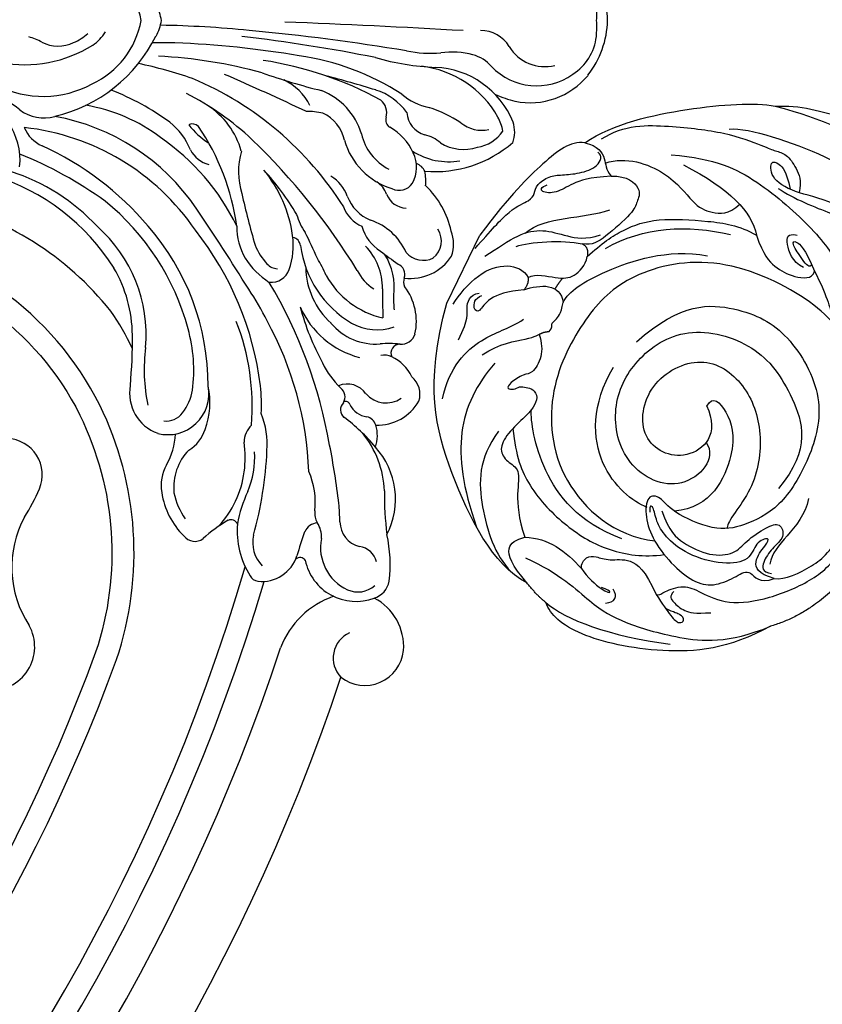
# Model space of a CAD drawing. Units: millimetres. Extents: x -411 to 7149, y 565 to 2347.
# Drawn here: x 1127 to 1262, y 1337 to 1504 of the extents above; entities that cross this region are included whole.
import ezdxf

# ---------------------------------------------------------------- set-up
doc = ezdxf.new("R2010")
doc.units = ezdxf.units.MM
doc.linetypes.add('HIDDEN', pattern=[9.525, 6.35, -3.175])
for name, color, linetype in [('A-04.尺寸標註', 4, 'Continuous'), ('H-06.木作(細線)', 8, 'Continuous'), ('H-08.木作(細線)', 8, 'Continuous')]:
    doc.layers.add(name, color=color, linetype=linetype)
doc.styles.add('新細明體', font='PMingLiU.ttf')
doc.dimstyles.new('6', dxfattribs={"dimtxt": 15, "dimasz": 4.5, "dimexe": 3, "dimexo": 3, "dimgap": 1.8, "dimtad": 2, "dimdec": 0, "dimtxsty": '新細明體', "dimblk": 'ARCHTICK', "dimcen": 5, "dimclrd": 8, "dimclre": 8, "dimclrt": 4, "dimadec": 0, "dimazin": 0, "dimtfac": 1, "dimtdec": 0, "dimtix": 1, "dimtmove": 2, "dimatfit": 3, "dimldrblk": 'OPEN90', "dimfxl": 1.25, "dimlwd": 9, "dimlwe": 9, "dimarcsym": 0})

# ---------------------------------------------------------------- blocks, each defined once
blk = doc.blocks.new('GR-210703')
at = {"layer": 'H-08.木作(細線)'}
blk.add_lwpolyline([(236.14, -45.96, -0.252428), (250.43, -39.97, -0.250246), (287.9, -66.64, -0.197032), (290.57, -106.72, -0.220162), (106.72, -290.57, -0.197032), (66.64, -287.9, -0.250565), (39.96, -250.38, -0.270161), (46.87, -235.46)], format="xyb", dxfattribs=at)
for centre, radius, start, end in [((283.82, -2.61), 14.66, 10.2646, 65.134), ((361.09, -0.49), 15.91, 1.7716, 37.7975), ((294.61, -0.97), 7.13, 7.8286, 30.4481), ((346.52, 1.12), 28.63, 357.7537, 3.165), ((283.82, 2.61), 14.66, 294.866, 349.7354), ((361.09, 0.49), 15.91, 322.2025, 358.2284), ((346.52, -1.12), 28.63, 356.835, 2.2463), ((294.61, 0.97), 7.13, 329.5519, 352.1714), ((298.48, -180.07), 179.29, 84.2388, 89.032), ((264.6, -1507.74), 1508.59, 86.65569, 87.80065), ((277.23, -10.98), 8.46, 59.6714, 75.9614), ((277.75, 8.8), 25.68, 283.3271, 333.5592), ((283.66, 4.03), 8.38, 292.2347, 311.9383), ((286.12, 1.74), 7.11, 303.7472, 328.9915), ((285.21, -267.14), 266.12, 78.5975, 83.5158), ((280.47, -382.99), 383.01, 80.5986, 84.6059), ((355.64, -7.25), 5.54, 30.9249, 91.2146), ((366.29, -1.64), 8.87, 302.9106, 353.1256), ((278.54, 14.31), 21.78, 259.5748, 301.9708), ((284.22, 1.6), 5.94, 242.7639, 296.1612), ((302.08, -40.24), 36.49, 87.0829, 93.0573), ((298.13, -162.01), 158.32, 80.2609, 87.895), ((366.37, -0.81), 6.98, 211.0061, 283.9714), ((297.44, -85.31), 79.35, 74.4801, 87.3158), ((318.97, -48.24), 42.69, 56.982, 82.0001), ((349.91, 36.26), 44.22, 254.1335, 267.4334), ((347.23, 16.31), 21.85, 258.9343, 274.211), ((350.8, -18.05), 12.72, 74.2442, 98.8883), ((352.44, -12.13), 6.59, 41.4268, 73.9647), ((282.62, -79.82), 74.11, 70.8517, 78.1944), ((309.66, -66.72), 60.68, 61.415, 81.2784), ((343.57, -24.75), 17.12, 29.5268, 83.3623), ((347.25, -22.78), 14.88, 22.1974, 87.3695), ((365.01, -0.46), 10.57, 223.7868, 305.2717), ((285.31, -61.08), 55.64, 32.1227, 67.1324), ((92.94, -511.37), 548.09, 64.818, 66.403), ((356.1, 97.98), 113.19, 250.689, 255.9919), ((276.12, -212.3), 209.84, 72.8947, 75.2902), ((363.87, -1.21), 12.69, 258.5637, 320.5903), ((281.74, 4.27), 17.09, 242.5605, 298.8621), ((318.53, -18.36), 9.13, 25.9005, 65.564), ((266.58, -23.6), 11.22, 354.2044, 76.0967), ((265.19, -30.69), 20.03, 51.1845, 66.7774), ((276.37, -54.17), 45.63, 54.1557, 68.3964), ((282.7, -57.05), 50.39, 47.1048, 62.6159), ((324.61, -22.36), 11.28, 16.5302, 68.6911), ((334.85, -21.36), 10.07, 35.2321, 72.7468), ((349.04, -4.34), 10.58, 229.9748, 258.0046), ((367.64, 10.48), 24.92, 247.3788, 255.3815), ((284.21, -42.5), 28.56, 52.6845, 80.4957), ((302.24, -25.65), 13.4, 15.4951, 57.4785), ((336.84, -15.6), 2.86, 345.0726, 49.2735), ((340.19, -35.26), 21.61, 56.2412, 72.0955), ((281.83, -9.68), 6.77, 232.9373, 285.8172), ((277.05, -52.55), 36.95, 34.3992, 79.6733), ((326.51, -25.28), 9.91, 76.0994, 92.0832), ((326.34, -21.49), 6.36, 11.4724, 66.3478), ((341.04, -16.77), 1.51, 163.5415, 236.742), ((347.32, -15.25), 4.25, 184.1379, 253.5619), ((351.96, -19.96), 7.46, 9.8961, 29.3025), ((274.17, -58.07), 40.22, 34.2838, 83.7828), ((283.84, -15.92), 5.74, 202.1687, 246.336), ((296.17, -25.96), 11.18, 21.6493, 51.7162), ((306.87, -18.88), 1.41, 42.3864, 115.1216), ((316.28, -10.01), 12.56, 217.1869, 238.0936), ((276.18, -39.79), 38.54, 7.5204, 34.5695), ((335.64, -26.21), 9.37, 24.2564, 60.7984), ((355.8, -12.82), 5.73, 231.1779, 281.3962), ((356.08, -18.82), 5.22, 339.6028, 18.5856), ((279.95, -51.34), 38.23, 25.7254, 55.6414), ((344.23, -17.11), 9.04, 193.0281, 242.5761), ((345.14, -24.5), 5.27, 46.5708, 79.2851), ((354.03, -15.11), 6.37, 278.7699, 325.961), ((260.17, -67.93), 51.41, 40.2062, 65.4322), ((239.58, -100.43), 111.53, 31.4515, 46.044), ((343.99, -17.04), 11.85, 195.577, 253.2976), ((347.75, -5.26), 20.28, 265.4698, 310.6967), ((352.67, -14.29), 7.49, 238.4971, 288.1341), ((251.21, -87.8), 70.44, 54.4447, 67.859), ((310.92, -19.57), 4.91, 207.3384, 255.5133), ((327.29, -25.53), 12.61, 164.0966, 197.0974), ((350.18, -12.47), 11.39, 237.48, 279.4047), ((339.25, -24.79), 5.5, 330.6526, 26.2187), ((343.71, -26.69), 2.72, 26.427, 68.3287), ((262.58, -61.29), 36.68, 32.0514, 72.9868), ((265.89, -57.97), 34.06, 42.8335, 72.272), ((301.74, -39.44), 22.3, 8.0778, 39.4452), ((285.64, -55.73), 45.14, 30.5779, 42.4227), ((327.1, -31.71), 6.27, 18.8385, 59.3962), ((334.85, -27.31), 11.44, 356.8128, 9.2083), ((335.78, -30.78), 4.16, 20.2249, 57.482), ((341.81, -26.02), 2.67, 242.5225, 326.7754), ((336.4, -38.55), 14.49, 11.8255, 47.039), ((559.27, 28.91), 250.88, 193.4008, 195.4602), ((339.66, -27.19), 7.07, 200.657, 247.513), ((343.21, -27.91), 3.81, 202.0558, 266.4086), ((252.28, -81.57), 52.18, 38.5064, 77.1807), ((265.88, -62.89), 41.71, 15.0099, 50.9361), ((337.83, -29.48), 5.77, 200.47, 246.4432), ((-33.32, -261.58), 411.14, 31.7214, 33.9997), ((333.6, -30.27), 9.44, 195.3683, 215.9339), ((274.67, -53.09), 24.42, 354.9827, 48.4659), ((268.76, -61.67), 40.8, 359.8735, 41.2836), ((324.63, -34.91), 10.24, 179.1296, 210.6569), ((342.14, -33.06), 6.83, 194.443, 239.4167), ((333.74, -43.31), 10.11, 24.0621, 71.4656), ((244.19, -88.39), 52.56, 26.4347, 82.7793), ((265.77, -68.25), 53.02, 7.0854, 38.2619), ((311.35, -38), 12.58, 341.1255, 7.7367), ((171.28, -110.21), 171.64, 24.0765, 25.6888), ((345.2, -37.24), 3.72, 309.37, 32.045), ((344.91, -37.77), 6.08, 340.5542, 21.0727), ((327.79, -33.62), 11.19, 202.8665, 222.0716), ((323.68, -38.12), 1.45, 4.5548, 82.7152), ((343.1, -35.57), 18.14, 187.7281, 239.0677), ((328.79, -45.17), 10.19, 359.2048, 43.8583), ((371.55, 1.96), 52.48, 231.2091, 235.2077), ((330.65, -45.03), 10.32, 352.1215, 32.5395), ((343.72, -35.34), 8.23, 262.5512, 327.2917), ((345.89, -36.61), 3.89, 221.4537, 295.6097), ((326.99, -33.13), 13.18, 212.0634, 237.374), ((321.34, -39.4), 2.53, 222.6738, 268.1053), ((310.04, -51.22), 21.07, 22.8042, 31.585), ((340.88, -42.87), 1.88, 340.3571, 67.4967), ((273.78, -53.38), 23, 0.5946, 30.1625), ((320.16, -40.94), 3.3, 265.2566, 339.9194), ((339.07, -41.47), 13.04, 181.0544, 227.7528), ((342.31, -35.92), 14.69, 209.0733, 257.1495), ((341.78, -38.64), 7.92, 207.0239, 237.4927), ((249.11, -86.06), 82.21, 10.0492, 30.5828), ((344.63, -44.14), 2.08, 162.2822, 202.6424), ((283.57, -67.96), 39.84, 25.6099, 34.4814), ((790.87, -41.89), 451.91, 180.4345, 181.0592), ((354.06, -47.17), 13.21, 176.8587, 187.4588), ((335.12, -50.81), 9.59, 347.1462, 37.6953), ((261.38, -71.55), 38.88, 24.4812, 35.293), ((366.05, -37.52), 42.37, 194.836, 208.6597), ((338.94, -42.29), 15.13, 203.6994, 255.242), ((277.71, -65.11), 39.28, 355.2698, 21.3243), ((269.1, -78.43), 57.5, 2.2153, 28.7894), ((337.89, -44.75), 9.92, 220.0276, 274.046), ((338.1, -43.27), 8.96, 241.1369, 288.4074), ((210.84, -53.82), 85.94, 354.7836, 0.4553), ((280.71, -59.13), 26.42, 352.7471, 15.4606), ((342.16, -52.25), 2.42, 264.6386, 343.3385), ((340.16, -73.53), 18.96, 84.6512, 94.747), ((341.93, -56.18), 1.52, 89.1196, 205.5541), ((327.94, -58.97), 29.18, 172.6218, 191.8979), ((339.23, -59.41), 2.9, 62.8161, 100.8928), ((342.32, -51.31), 14.96, 205.8923, 225.9505), ((337.84, -62.93), 6.67, 24.3561, 66.0334), ((333.03, -65.26), 3.85, 34.5306, 112.4505), ((341.49, -63.13), 3.82, 342.4037, 50.4289), ((303.5, -62.96), 7.2, 169.4007, 250.0553), ((302.78, -63.05), 6.91, 255.443, 10.7403), ((298.24, -60.91), 8.81, 322.5631, 349.8744), ((296.63, -64.51), 13.23, 339.7666, 11.9934), ((287.64, -64.89), 30.92, 357.1953, 5.9027), ((330.73, -63.59), 1.93, 328.9153, 51.9451), ((339.6, -60.06), 4.54, 221.5758, 304.16), ((333.59, -65.77), 1.69, 135.6305, 228.4827), ((332.78, -65.08), 0.739, 18.3813, 114.0574), ((336.88, -63.22), 3.77, 205.6159, 261.7183), ((338.13, -60.32), 8.04, 268.0916, 330.5059), ((240.36, -89.93), 56.69, 341.4574, 26.1105), ((302.47, -64.21), 3.45, 263.2477, 323.358), ((305.73, -71.59), 13.79, 355.6493, 22.0878), ((315.48, -90.3), 28.82, 39.2592, 53.8603), ((335.87, -68.99), 2.09, 17.4613, 77.0478), ((303.1, -67.21), 6.23, 300.9828, 342.5153), ((319.74, -71.28), 4.11, 134.5119, 179.426), ((322.49, -80.28), 16.87, 2.7743, 38.9567), ((331.97, -70.09), 6.15, 341.2931, 16.3915), ((275.44, -76.73), 6.12, 337.1876, 87.6297), ((292.7, -69.35), 11.35, 329.8487, 357.2837), ((294.97, -73.82), 20.83, 353.3147, 7.1215), ((312.72, -78.84), 8.98, 135.5824, 185.9204), ((302.7, -73.8), 14.71, 336.9467, 3.6672), ((255.13, -69.78), 64.42, 344.5602, 357.4654), ((188.65, -99.3), 144.08, 7.071, 11.0374), ((328.13, -80.84), 13.05, 332.7287, 42.2482), ((308.93, -78.57), 7.31, 151.2463, 189.1916), ((299.11, -74.08), 16.68, 317.0802, 352.5209), ((314.57, -81.44), 13.08, 353.8305, 23.5967), ((251.49, -66.53), 32.15, 327.3427, 336.9903), ((314.83, -77.66), 13.28, 189.0314, 225.1181), ((316.08, -77.11), 12.58, 192.2131, 214.272), ((337.38, -89.29), 23.28, 155.2835, 169.505), ((384.48, -80.72), 45.16, 178.4024, 187.7625), ((330.36, -83.3), 2.82, 170.6464, 212.6426), ((116.98, -95.4), 215.1, 2.8568, 3.6888), ((294.28, -92.39), 17.87, 151.5882, 213.2666), ((325.82, -106.36), 25.45, 120.481, 132.2696), ((313.41, -85.48), 1.16, 21.482, 115.3428), ((336.12, -84.67), 4.31, 180.1533, 256.3322), ((328.88, -86.14), 14.43, 175.6646, 212.0231), ((371.37, -103.09), 48.5, 159.8172, 164.8617), ((328.33, -87.57), 2.76, 97.237, 153.952), ((324.38, -87.17), 4.3, 355.4458, 33.0387), ((307.31, -85.67), 2.32, 217.1193, 306.885), ((322.69, -88.22), 5.61, 166.7228, 224.0663), ((336.4, -89.01), 7.88, 169.0784, 244.996), ((317.08, -91.84), 23.2, 352.9185, 12.4889), ((334.66, -92.2), 3.38, 12.7154, 82.6189), ((318.56, -88.45), 6.31, 264.4118, 341.792), ((325.06, -91.74), 1.04, 32.3167, 134.0839), ((334.5, -89.37), 8.75, 191.9822, 290.5377), ((0, 0), 329.03, 286.2894, 343.7106), ((0, 0), 332.78, 286.5413, 343.4587), ((318.21, -92.99), 1.76, 207.0983, 261.4517), ((336.59, -94.15), 3.55, 286.0191, 351.0428), ((334.84, -92.25), 4.28, 245.5339, 311.5617), ((335.51, -111.14), 14.67, 108.9719, 159.2677), ((333.31, -105.77), 9.25, 355.9772, 62.5473), ((272.91, -105.79), 7.37, 265.8025, 29.2854), ((335.32, -107.69), 4.66, 113.9894, 224.0754), ((0, 0), 338.78, 288.2243, 341.7757), ((336.01, -105.75), 6.56, 232.0955, 354.1084), ((0, 0), 313.29, 290.1575, 339.8425), ((0, 0), 350.02, 288.4765, 341.5235)]:
    blk.add_arc(centre, radius, start, end, dxfattribs=at)
blk = doc.blocks.new('SE-21208L')
at = {"layer": 'H-06.木作(細線)', "color": 8}
blk.add_line((15713.82, -42283.98), (15713.82, -42296.73), dxfattribs=at)
for points, degree in [([(15606.72, -42196.36), (15607.73, -42196.94), (15607.28, -42197.71), (15606.09, -42198.91), (15601.97, -42201.28), (15600.16, -42204.42), (15597.07, -42206.2), (15593.55, -42210.54), (15591.24, -42214.54), (15590.83, -42216.1)], 3), ([(15640.75, -42258.97), (15645.33, -42252.41), (15655.26, -42246.37), (15669.92, -42242.9), (15674.98, -42244.35), (15676.52, -42245.89)], 3), ([(15676.52, -42245.89), (15672.36, -42244.77), (15664.45, -42245.49), (15654.62, -42248.79)], 3), ([(15676.52, -42245.89), (15678.58, -42246.35), (15680.87, -42247.48)], 2), ([(15680.87, -42247.48), (15687.47, -42247.64), (15701.41, -42258.43), (15711, -42269.69), (15713.82, -42283.98)], 3), ([(15680.87, -42247.48), (15684.51, -42249), (15687.13, -42251.55), (15685.71, -42253.18), (15684.59, -42254.26)], 3), ([(15696.44, -42268.37), (15697.53, -42262.66), (15693.8, -42255.48), (15687.87, -42249.35), (15684.07, -42247.94)], 3), ([(15682.97, -42251.19), (15676.49, -42251.34), (15669.21, -42248.85), (15663.5, -42248.56), (15654.2, -42250.02), (15645.81, -42253.15), (15640.75, -42258.97)], 3), ([(15667.48, -42250.22), (15666.07, -42251.04), (15666.07, -42252.18), (15667.32, -42252.9)], 3), ([(15660.44, -42255.3), (15658.76, -42254.33), (15656.35, -42252.94), (15654.68, -42252.5), (15654.09, -42253.51), (15655.24, -42254.17), (15656.29, -42253.89), (15657.96, -42253.89)], 3), ([(15673.69, -42253.68), (15672.11, -42252.77), (15668.54, -42251.81), (15667.04, -42252.21), (15668.25, -42252.54), (15669.23, -42252.28)], 3), ([(15702.06, -42278.44), (15703.3, -42273.83), (15703.3, -42265.39), (15697.69, -42257.21), (15692.68, -42252.2)], 3), ([(15658, -42257.08), (15658.3, -42255.96), (15657.38, -42255.42), (15654.94, -42254.77), (15653.12, -42255.26), (15650.78, -42256.61)], 3), ([(15673.69, -42253.68), (15674.12, -42254.43), (15673.84, -42255.95), (15672.45, -42256.63), (15670.05, -42256.86), (15667.18, -42258.97), (15663.88, -42258.18), (15660.44, -42255.3)], 3), ([(15684.59, -42254.26), (15680.98, -42255.84), (15677.29, -42255.23), (15673.69, -42253.68)], 3), ([(15697.49, -42286.06), (15696.43, -42284.99), (15695.21, -42282.88), (15695.61, -42279.43), (15696.83, -42279.1), (15698.38, -42276.4), (15698.38, -42275.43), (15697.21, -42275.75), (15696.62, -42276.77), (15695.51, -42277.07), (15694.4, -42277.37), (15692.92, -42276.51), (15692.92, -42274.52), (15693.35, -42272.91), (15695.04, -42268.55), (15695.04, -42265.54), (15692.9, -42264.3), (15690.26, -42264.3), (15689.27, -42260.59), (15687.02, -42256.69), (15684.59, -42254.26)], 3), ([(15631.16, -42280.13), (15633.28, -42265.66), (15640.75, -42258.97)], 2), ([(15682.18, -42292.15), (15678.38, -42301.5), (15669.13, -42305.4), (15659.8, -42305.1), (15649.09, -42297.67), (15647.03, -42287.21), (15647.95, -42277.42), (15652.37, -42272.07), (15656.12, -42269.21), (15664.54, -42268.95), (15666.98, -42270.58), (15669.3, -42269.79), (15667.93, -42266.24), (15664.93, -42263.24), (15659.78, -42260.76), (15655.2, -42259.9), (15652, -42260.93), (15649.45, -42264.15), (15648.17, -42266.38), (15645.51, -42264.46), (15643.75, -42266.51)], 3), ([(15669.78, -42261.21), (15677.64, -42260.46), (15687.7, -42265.44), (15692.36, -42272.35), (15693.08, -42274.07)], 3), ([(15643.75, -42266.51), (15646.53, -42265.98), (15648.3, -42267.45), (15647.44, -42271.05), (15647.34, -42272.62), (15649.33, -42270.61), (15648.6, -42267.46), (15652.23, -42264.76), (15658.83, -42263.52), (15663.56, -42264.78), (15665.88, -42266.39), (15667.43, -42268.61), (15668.13, -42268.43), (15667.49, -42267.32)], 3), ([(15643.75, -42266.51), (15641.93, -42267), (15638.55, -42271.41), (15637.01, -42274.93), (15637.01, -42279.56)], 3), ([(15665.78, -42268.44), (15663.13, -42265.79), (15660.32, -42265.03), (15655.07, -42265.03), (15651.38, -42267.3), (15650.92, -42269.92), (15648.64, -42273.88), (15646.99, -42275.53), (15645.06, -42273.61), (15646.35, -42270.92), (15646.69, -42268.04), (15646.14, -42266.59), (15644.47, -42267.05)], 3), ([(15644.45, -42281.17), (15643.73, -42278.48), (15645.04, -42273.56), (15645.96, -42270.15), (15645.47, -42268.34)], 3), ([(15668.27, -42267.84), (15670.85, -42267.67), (15678.93, -42269.25), (15684.39, -42279.24), (15683.78, -42286.65)], 3), ([(15666.72, -42287.65), (15666.72, -42289.81), (15663.32, -42288.66), (15658.66, -42283.73), (15658.51, -42272.52), (15663.83, -42269.31)], 3), ([(15707.33, -42269.12), (15708.77, -42274.47), (15705.9, -42282.17), (15702.55, -42284.51), (15700.98, -42287.23)], 3), ([(15664.13, -42282.1), (15661.29, -42280.46), (15663.55, -42272.03), (15674.93, -42272.03), (15681.39, -42280.37), (15681.39, -42289.42), (15676.16, -42298.48), (15663.68, -42301.03), (15654.57, -42296.04), (15647.65, -42288.89), (15649.75, -42280.49)], 3), ([(15704.6, -42278.75), (15702.81, -42281.82), (15698.32, -42284.7), (15697.47, -42286.1), (15697.4, -42286.22)], 3), ([(15709.3, -42279.26), (15709.29, -42283.38), (15710.51, -42284.18), (15711.06, -42287.04), (15709.62, -42287.87)], 3), ([(15703.11, -42291.7), (15705.5, -42290.32), (15708.12, -42287.7), (15708.08, -42284.9), (15709.34, -42284.8), (15710.01, -42286.77), (15709.05, -42287.72)], 3), ([(15712.77, -42284.27), (15712.59, -42286.12), (15711.33, -42291.08), (15707.54, -42294.64), (15704.57, -42294.74), (15703.39, -42293.89)], 3), ([(15697.49, -42286.06), (15697.1, -42286.74), (15696.16, -42287.28)], 2), ([(15696.16, -42287.28), (15695.92, -42288.18), (15696.54, -42288.53), (15696.09, -42289.32), (15695.7, -42290.77), (15696.21, -42292.7)], 3), ([(15696.21, -42292.7), (15696.21, -42294.83), (15693.4, -42299.69), (15684.51, -42308.58), (15677.81, -42310.5)], 3), ([(15703.11, -42291.7), (15701.05, -42293.75), (15698.07, -42295.5), (15696.21, -42292.7)], 3), ([(15703.39, -42293.89), (15702.78, -42292.95), (15703.11, -42291.7)], 2), ([(15711.51, -42293.89), (15710.23, -42296.11), (15708, -42299.98), (15704.79, -42302.37), (15700.6, -42303.02), (15697.43, -42303.87), (15695.56, -42305.74)], 3), ([(15703.39, -42293.89), (15702.51, -42295.11), (15698.72, -42295.87), (15696.38, -42297.22), (15695.61, -42299.96), (15695.97, -42301.45)], 3), ([(15698.1, -42296.33), (15698.39, -42295.25), (15698.46, -42294.15)], 2), ([(15713.56, -42294.36), (15712.55, -42298.11), (15711.19, -42303.21), (15708.65, -42305.75), (15708.65, -42307.05), (15709.06, -42308.59), (15707.73, -42310.89), (15705.93, -42311.93), (15703.34, -42313.42), (15700.9, -42315.86), (15701.06, -42317.93), (15702.12, -42318.05)], 3), ([(15707.52, -42297.71), (15705.86, -42299.37), (15700.98, -42302.19), (15697.7, -42303.02)], 3), ([(15704.78, -42318.53), (15707.15, -42317.74), (15709.47, -42313), (15712.22, -42305.22), (15713.82, -42296.73)], 3), ([(15695.97, -42301.45), (15694.79, -42304.52), (15692.56, -42308.39), (15688.51, -42312.44), (15680.15, -42315.93), (15675.32, -42317.48), (15671.9, -42317.26)], 3), ([(15697.7, -42303.02), (15696.39, -42303.02), (15695.97, -42301.45)], 2), ([(15707.14, -42300.4), (15705.34, -42304.53), (15699.35, -42306.86), (15696.03, -42310.19)], 3), ([(15698.34, -42315.44), (15695.86, -42316.69), (15692.55, -42315.8), (15692.55, -42313.27), (15692.15, -42311.77), (15694.86, -42305.41), (15695.97, -42303.48), (15697.7, -42303.02)], 3), ([(15683.93, -42331.34), (15680.98, -42333.04), (15665.94, -42335.14), (15652.03, -42332.74), (15641.36, -42327.75), (15637.15, -42324.46), (15630.49, -42320.61), (15627.62, -42317.74), (15626.86, -42315.49), (15624.37, -42312.48), (15622.59, -42312), (15620.77, -42310.18), (15620.17, -42307.93), (15620.17, -42305.77), (15620.47, -42304.65), (15621.36, -42304.65), (15622.72, -42305.44)], 3), ([(15693.79, -42304.05), (15689.84, -42310.04), (15683.04, -42313.88), (15675.87, -42315.42)], 3), ([(15698.34, -42315.44), (15701.59, -42313.56), (15703.81, -42311.35), (15705.31, -42308.73), (15707.9, -42307.64), (15708.19, -42308.55), (15707.38, -42309.36)], 3), ([(15660.43, -42316.09), (15656.9, -42313.54), (15653.88, -42309.54), (15651, -42309.54), (15649, -42310.26), (15648.78, -42312.74)], 3), ([(15690.8, -42323.15), (15683.76, -42325.88), (15676, -42325.88), (15663.14, -42322.43), (15656.01, -42318.32), (15653.29, -42315.6), (15652.56, -42312.87)], 3), ([(15671.9, -42317.26), (15669.41, -42314.76), (15666.77, -42313.68), (15663.18, -42313.56), (15660.16, -42314.7), (15660.43, -42316.09)], 3), ([(15661.38, -42316.71), (15661.55, -42316.07), (15663.59, -42317.24), (15666.1, -42318.7), (15665.68, -42319.43), (15663.65, -42318.89), (15660.43, -42316.09)], 3), ([(15662.4, -42315.84), (15664.53, -42315.84), (15667.06, -42318.47), (15667.43, -42319.85), (15665.73, -42320.31)], 3), ([(15704.78, -42318.53), (15702.61, -42319.11), (15700.2, -42317.56), (15699.72, -42316.06), (15698.34, -42315.44)], 3), ([(15688.2, -42322.52), (15679.33, -42322.27), (15674.46, -42320.56), (15671.9, -42317.26)], 3), ([(15700.18, -42316.98), (15697.56, -42319.6), (15689.59, -42320.53), (15683.75, -42317.13), (15680.47, -42317.18), (15677.63, -42318.33), (15676.74, -42320.71)], 3), ([(15704.78, -42318.53), (15701.82, -42323.67), (15691.55, -42331.84), (15682.12, -42337.29), (15678.64, -42338.22)], 3), ([(15678.64, -42338.22), (15670.34, -42339.98), (15658.63, -42339.44), (15647.12, -42337.57), (15638.88, -42334.01), (15633.42, -42330.05), (15624.72, -42326.65), (15616.99, -42320.29)], 3), ([(15672.09, -42325.98), (15669, -42325.48), (15661.02, -42326.32), (15656.71, -42326.12), (15653.31, -42324.8), (15650.91, -42322.39), (15650.58, -42321.18), (15650.82, -42320.3), (15651.06, -42321.2), (15652.91, -42322.26), (15655.13, -42322.86)], 3), ([(15702.53, -42320.36), (15700.27, -42324.27), (15692.93, -42327.55), (15684.24, -42330.67), (15677.02, -42331.37), (15675.36, -42331.37), (15673.4, -42331.89), (15670.9, -42330.45), (15669.06, -42328.88), (15668.62, -42326.88)], 3), ([(15651.02, -42324.22), (15653.35, -42327.16), (15662.38, -42328.42), (15668.7, -42326.55), (15673.91, -42326.71), (15675.46, -42329.72), (15673.84, -42329.86), (15672.19, -42329.23), (15670.19, -42326.74)], 3), ([(15678.64, -42338.22), (15675.18, -42340.21), (15666.32, -42341.86), (15660.88, -42341.86), (15643.86, -42341.86), (15631.25, -42338.48)], 3)]:
    blk.add_open_spline(points, degree=degree, dxfattribs=at)
for points, knots in [([(15660.44, -42255.3), (15659.71, -42255.5), (15659.71, -42256.14), (15656.91, -42258.94), (15654.09, -42258.94), (15648.84, -42258.94), (15642.98, -42262.9), (15637.4, -42269.31), (15635.23, -42275.36), (15635.23, -42288.13), (15641.74, -42300.7), (15648.44, -42306.93), (15657.11, -42311.93), (15676.54, -42311.79), (15688.74, -42301.92), (15691.95, -42292.39), (15692.48, -42278.65), (15684.41, -42264.68), (15671.11, -42261.02), (15664.61, -42263.36)], [0, 0, 0, 0, 1, 2, 3, 4, 5, 6, 7, 8, 9, 10, 11, 12, 13, 14, 15, 16, 16.976424, 16.976424, 16.976424, 16.976424]), ([(15694.47, -42269.84), (15691.99, -42265.87), (15687.73, -42261.82), (15678.94, -42258.73), (15670.94, -42258.1), (15665.09, -42260.01), (15662.16, -42261.97)], [0.114585, 0.114585, 0.114585, 0.114585, 1, 2, 3, 3.972794, 3.972794, 3.972794, 3.972794]), ([(15666.84, -42287.74), (15662.57, -42284.3), (15665.28, -42276.99), (15674.77, -42277.01), (15677.83, -42286.89), (15671.36, -42295.54), (15662.4, -42294.19), (15656.09, -42287.89), (15653, -42278.33), (15655.14, -42271.64), (15654.62, -42270.74), (15654.59, -42270.69), (15654.56, -42270.65), (15654.53, -42270.62)], [0, 0, 0, 0, 1, 2, 3, 4, 5, 6, 7, 8, 8, 8, 8.048756, 8.048756, 8.048756, 8.048756])]:
    blk.add_open_spline(points, degree=3, knots=knots, dxfattribs=at)
blk = doc.blocks.new('_ArchTick')
at = {"color": 0, "linetype": 'ByBlock', "const_width": 0.15}
blk.add_lwpolyline([(-0.5, -0.5), (0.5, 0.5)], dxfattribs=at)
blk = doc.blocks.new('*D54')
at = {"layer": 'A-04.尺寸標註', "color": 8, "linetype": 'HIDDEN', "lineweight": 9, "ltscale": 0.6, "transparency": 16777216}
for p, q in [((-11.91, 1487.77), (-11.91, 866.74)), ((1709.87, 1487.77), (1709.87, 866.74))]:
    blk.add_line(p, q, dxfattribs=at)
at = {"layer": 'A-04.尺寸標註', "color": 8, "lineweight": 9, "ltscale": 0.6, "transparency": 16777216}
blk.add_line((-11.91, 869.74), (1709.87, 869.74), dxfattribs=at)
at = {"layer": 'DEFPOINTS', "color": 0, "ltscale": 0.6, "transparency": 16777216}
for p in [(-11.91, 1490.77), (1709.87, 1490.77), (1709.87, 869.74)]:
    blk.add_point(p, dxfattribs=at)
at = {"layer": 'A-04.尺寸標註', "color": 8, "lineweight": 9, "ltscale": 0.6, "transparency": 16777216, "xscale": 4.5, "yscale": 4.5, "zscale": 4.5, "rotation": 180}
blk.add_blockref('_ArchTick', (-11.91, 869.74), dxfattribs=at)
at = {"layer": 'A-04.尺寸標註', "color": 8, "lineweight": 9, "ltscale": 0.6, "transparency": 16777216, "xscale": 4.5, "yscale": 4.5, "zscale": 4.5}
blk.add_blockref('_ArchTick', (1709.87, 869.74), dxfattribs=at)
at = {"layer": 'A-04.尺寸標註', "color": 4, "ltscale": 0.6, "transparency": 16777216, "insert": (848.98, 859.67), "char_height": 15, "attachment_point": 5, "style": '新細明體'}
blk.add_mtext('1722', dxfattribs=at)
blk = doc.blocks.new('_Open90')
at = {"color": 0, "linetype": 'ByBlock', "lineweight": -2}
for p, q in [((-0.5, 0.5), (0, 0)), ((0, 0), (-1, 0)), ((0, 0), (-0.5, -0.5))]:
    blk.add_line(p, q, dxfattribs=at)

msp = doc.modelspace()

# ---------------------------------------------------------------- block references
at = {"rotation": 153.9099961700736}
msp.add_blockref('SE-21208L', (-3284.29, -43430.23), dxfattribs=at)
at = {"layer": 'H-08.木作(細線)'}
msp.add_blockref('GR-210703', (848.98, 1503.58), dxfattribs=at)

# ---------------------------------------------------------------- dimensions: what is measured, and where the dimension line sits
at = {"layer": 'A-04.尺寸標註', "color": 8, "ltscale": 0.6}
dim = msp.add_linear_dim(base=(1709.87, 869.74), p1=(-11.91, 1490.77), p2=(1709.87, 1490.77), dimstyle='6', dxfattribs=at)
dim.commit()
dim.dimension.update_dxf_attribs({"geometry": '*D54', "text_midpoint": (848.98, 859.67)})

doc.saveas('drawing.dxf')
